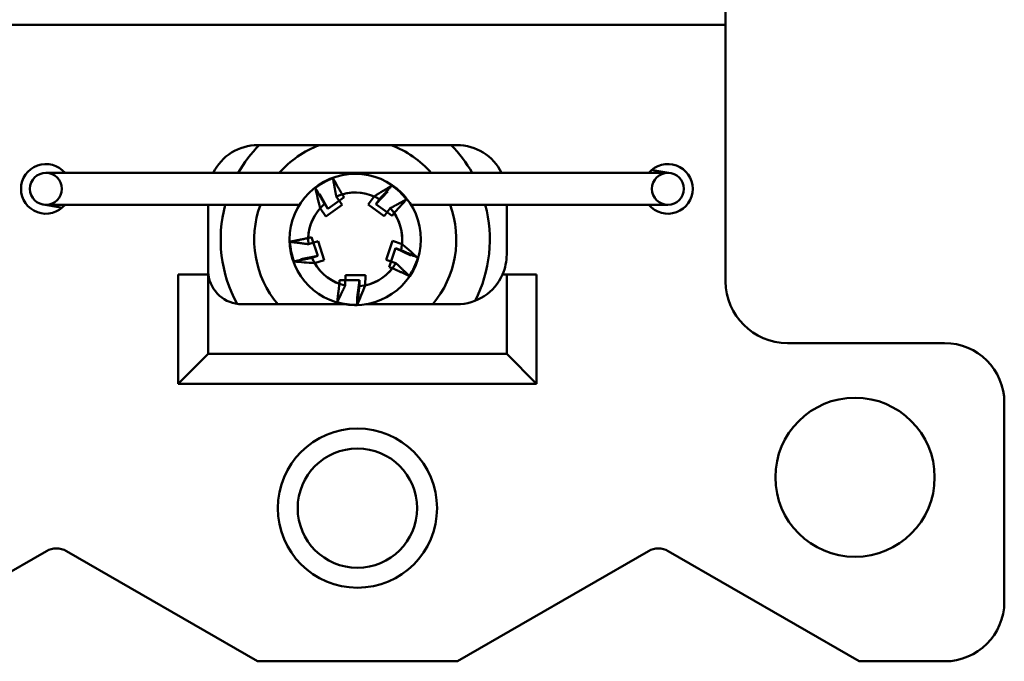
# Model space of a CAD drawing. Units: inches. Extents: x 0.3 to 16.7, y 0.3 to 10.7.
# Drawn here: x 10.7 to 11.7, y 4.7 to 5.4 of the extents above; entities that cross this region are included whole.
import ezdxf

# ---------------------------------------------------------------- set-up
doc = ezdxf.new("R2010")
doc.units = ezdxf.units.IN
doc.header["$MEASUREMENT"] = 0
doc.layers.add('Viewport5ForCustomObjects_0', color=7, linetype='Continuous')
doc.layers.add('Visible (ANSI)', color=7, linetype='Continuous', lineweight=50)

# ---------------------------------------------------------------- blocks, each defined once
blk = doc.blocks.new('CustomObjectsInViewport5_0')
at = {"layer": 'Visible (ANSI)'}
for p, q in [((-10000.76139, -10003.73591), (-10000.76139, -10003.69975)), ((-10000.76139, -10003.73591), (-10001.50139, -10003.73591)), ((-10000.76139, -10003.74591), (-10000.76139, -10003.73591)), ((-10000.76139, -10003.99391), (-10000.76139, -10003.74591)), ((-10001.23139, -10003.85691), (-10001.03139, -10003.85691)), ((-10000.83553, -10003.88181), (-10000.83237, -10003.88237)), ((-10000.81662, -10003.88515), (-10000.83237, -10003.88237)), ((-10001.41682, -10003.88491), (-10001.44439, -10003.88491)), ((-10000.84697, -10003.88491), (-10001.41682, -10003.88491)), ((-10000.81939, -10003.88491), (-10000.84697, -10003.88491)), ((-10001.16101, -10003.92105), (-10001.16931, -10003.90589)), ((-10001.14478, -10003.90927), (-10001.16101, -10003.92105)), ((-10001.15259, -10003.90855), (-10001.14675, -10003.91688)), ((-10001.14681, -10003.90644), (-10001.14478, -10003.90927)), ((-10001.12066, -10003.91664), (-10001.11456, -10003.90853)), ((-10001.1128, -10003.91618), (-10001.10095, -10003.9036)), ((-10001.1128, -10003.91618), (-10001.10921, -10003.91129)), ((-10001.44717, -10003.91666), (-10001.43142, -10003.91944)), ((-10001.44439, -10003.91691), (-10001.41682, -10003.91691)), ((-10001.43142, -10003.91944), (-10001.42826, -10003.92)), ((-10001.18958, -10003.91691), (-10001.41682, -10003.91691)), ((-10001.28139, -10003.98291), (-10001.28139, -10003.91691)), ((-10001.163, -10003.92867), (-10001.16883, -10003.92036)), ((-10001.16101, -10003.92105), (-10001.16455, -10003.91613)), ((-10001.163, -10003.92867), (-10001.14675, -10003.91688)), ((-10001.12066, -10003.91664), (-10001.10443, -10003.92845)), ((-10001.09658, -10003.92798), (-10001.1128, -10003.91618)), ((-10001.09831, -10003.92032), (-10001.10443, -10003.92845)), ((-10000.84697, -10003.91691), (-10001.07753, -10003.91691)), ((-10000.98139, -10003.91691), (-10000.98139, -10003.96691)), ((-10000.84697, -10003.91691), (-10000.81939, -10003.91691)), ((-10001.09452, -10003.92517), (-10001.09658, -10003.92798)), ((-10001.18078, -10003.95039), (-10001.17746, -10003.94933)), ((-10001.17746, -10003.94933), (-10001.17128, -10003.96841)), ((-10001.18056, -10003.95653), (-10001.17084, -10003.95355)), ((-10001.16465, -10003.97265), (-10001.17084, -10003.95355)), ((-10001.09614, -10003.95319), (-10001.10236, -10003.97228)), ((-10001.09948, -10003.97959), (-10001.09327, -10003.96053)), ((-10001.09614, -10003.95319), (-10001.08654, -10003.95649)), ((-10001.09327, -10003.96053), (-10001.07764, -10003.96791)), ((-10001.09327, -10003.96053), (-10001.08752, -10003.96243)), ((-10001.17128, -10003.96841), (-10001.18826, -10003.97162)), ((-10001.17128, -10003.96841), (-10001.17705, -10003.97025)), ((-10001.16465, -10003.97265), (-10001.17435, -10003.97563)), ((-10001.09273, -10003.97559), (-10001.10236, -10003.97228)), ((-10001.09617, -10003.98069), (-10001.09948, -10003.97959)), ((-10001.28139, -10003.98691), (-10001.31139, -10003.98691)), ((-10001.31139, -10004.09691), (-10001.31139, -10003.98691)), ((-10001.28116, -10003.98691), (-10001.28139, -10003.98691)), ((-10001.28139, -10004.06691), (-10001.28139, -10003.98691)), ((-10001.14357, -10003.99797), (-10001.1434, -10003.98779)), ((-10001.12332, -10003.98781), (-10001.1434, -10003.98779)), ((-10001.12332, -10003.98781), (-10001.12349, -10003.99796)), ((-10000.98557, -10003.98691), (-10000.98139, -10003.98691)), ((-10000.98139, -10003.98691), (-10000.98139, -10004.06691)), ((-10000.95139, -10003.98691), (-10000.98139, -10003.98691)), ((-10000.95139, -10003.98691), (-10000.95139, -10004.09691)), ((-10001.14948, -10003.99628), (-10001.14946, -10003.99279)), ((-10001.14946, -10003.99279), (-10001.12941, -10003.99281)), ((-10001.12941, -10003.99281), (-10001.13162, -10004.01008)), ((-10001.12941, -10003.99281), (-10001.12944, -10003.99886)), ((-10001.13166, -10004.01744), (-10001.13165, -10004.01015)), ((-10001.14433, -10004.01691), (-10001.24739, -10004.01691)), ((-10001.03139, -10004.01691), (-10001.12277, -10004.01691)), ((-10000.54139, -10004.05591), (-10000.69939, -10004.05591)), ((-10001.28139, -10004.06691), (-10001.31139, -10004.09691)), ((-10000.98139, -10004.06691), (-10001.28139, -10004.06691)), ((-10000.98139, -10004.06691), (-10000.95139, -10004.09691)), ((-10000.95139, -10004.09691), (-10001.31139, -10004.09691)), ((-10000.48139, -10004.31591), (-10000.48139, -10004.11591)), ((-10001.63567, -10004.37591), (-10001.4438, -10004.26513)), ((-10001.4238, -10004.26513), (-10001.23193, -10004.37591)), ((-10001.03085, -10004.37591), (-10000.83898, -10004.26513)), ((-10000.81898, -10004.26513), (-10000.62712, -10004.37591)), ((-10001.23193, -10004.37591), (-10001.03085, -10004.37591)), ((-10000.62712, -10004.37591), (-10000.54139, -10004.37591))]:
    blk.add_line(p, q, dxfattribs=at)
for centre, radius in [((-10001.44439, -10003.90091), 0.016), ((-10001.13355, -10003.95179), 0.066), ((-10001.13355, -10003.95179), 0.066), ((-10000.81939, -10003.90091), 0.016), ((-10000.63141, -10004.19091), 0.08), ((-10001.13139, -10004.22191), 0.08), ((-10001.13139, -10004.22191), 0.06)]:
    blk.add_circle(centre, radius, dxfattribs=at)
at = {"layer": 'Visible (ANSI)', "extrusion": (0, 0, -1)}
for centre, radius, start, end in [((10001.23139, -10003.90691), 0.05, 26.10388, 90), ((10001.13355, -10003.95179), 0.13525, 29.63933, 44.55251), ((10001.13355, -10003.95179), 0.13525, 29.63933, 44.55251), ((10001.13355, -10003.95179), 0.1015, 41.22204, 69.20246), ((10001.13355, -10003.95179), 0.1015, 41.22204, 69.20246), ((10001.13355, -10003.95179), 0.1015, 110.79754, 138.77796), ((10001.13355, -10003.95179), 0.1015, 110.79754, 138.77796), ((10001.13355, -10003.95179), 0.13525, 135.44749, 150.36067), ((10001.13355, -10003.95179), 0.13525, 135.44749, 150.36067), ((10001.03139, -10003.90691), 0.05, 90, 153.89612), ((10001.44439, -10003.90091), 0.025, 219.79182, 140.20818), ((10000.81939, -10003.90091), 0.025, 39.79182, 320.20818), ((10001.13355, -10003.95179), 0.04725, 66.24035, 113.70622), ((10001.13355, -10003.95179), 0.13525, 331.39228, 14.94785), ((10001.13355, -10003.95179), 0.13525, 331.39228, 14.94785), ((10001.13355, -10003.95179), 0.1015, 320.09521, 20.10294), ((10001.13355, -10003.95179), 0.1015, 320.09521, 20.10294), ((10001.13355, -10003.95179), 0.04725, 354.24035, 41.70622), ((10001.13355, -10003.95179), 0.04725, 138.24035, 185.70622), ((10001.13355, -10003.95179), 0.1015, 159.89706, 219.90479), ((10001.13355, -10003.95179), 0.1015, 159.89706, 219.90479), ((10001.13355, -10003.95179), 0.13525, 165.05215, 207.1325), ((10001.13355, -10003.95179), 0.13525, 165.05215, 207.1325), ((10001.13355, -10003.95179), 0.04725, 282.24035, 329.70622), ((10001.13355, -10003.95179), 0.04725, 210.24035, 257.70622), ((10000.69939, -10003.99391), 0.062, 270, 0)]:
    blk.add_arc(centre, radius, start, end, dxfattribs=at)
at = {"layer": 'Visible (ANSI)'}
for centre, radius, start, end in [((-10001.13355, -10003.95179), 0.04725, 58.99233, 106.29934), ((-10001.13355, -10003.95179), 0.04725, 130.99233, 178.29934), ((-10001.13355, -10003.95179), 0.04725, 346.99233, 34.29934), ((-10001.13355, -10003.95179), 0.04725, 202.99233, 250.29934), ((-10001.03139, -10003.96691), 0.05, 336.42182, 0), ((-10001.13355, -10003.95179), 0.04725, 274.99233, 322.29934), ((-10001.24739, -10003.98291), 0.034, 180, 186.75633), ((-10001.24739, -10003.98291), 0.034, 186.75633, 270), ((-10001.03139, -10003.96691), 0.05, 270, 336.42182), ((-10000.54139, -10004.11591), 0.06, 0, 90), ((-10001.4338, -10004.28245), 0.02, 60, 120), ((-10000.82898, -10004.28245), 0.02, 60, 120), ((-10000.54139, -10004.31591), 0.06, 270, 0)]:
    blk.add_arc(centre, radius, start, end, dxfattribs=at)
for centre, major_axis, start_param, end_param in [((-10001.1323, -10003.95408), (0.03293, -0.06012), 2.995569, 3.29153), ((-10001.13231, -10003.95406), (0.03267, -0.05965), 2.995026, 3.293312), ((-10001.13533, -10003.95367), (-0.04663, -0.04951), 2.995026, 3.293312), ((-10001.13534, -10003.95369), (-0.047, -0.0499), 2.995569, 3.29153), ((-10001.13099, -10003.95131), (0.06735, 0.01274), 2.995569, 3.29153), ((-10001.13101, -10003.95131), (0.06682, 0.01264), 2.995026, 3.293312), ((-10001.13589, -10003.95069), (-0.06149, 0.02905), 2.995026, 3.293312), ((-10001.13591, -10003.95068), (-0.06198, 0.02928), 2.995569, 3.29153), ((-10001.13322, -10003.94921), (0.00869, 0.06799), 2.995569, 3.29153), ((-10001.13322, -10003.94922), (0.00865, 0.06769), 2.994473, 3.291797)]:
    blk.add_ellipse(centre, major_axis=major_axis, ratio=0.999277, start_param=start_param, end_param=end_param, dxfattribs=at)
for points, weights in [([(-10001.15614, -10003.88981), (-10001.1507, -10003.89953), (-10001.14681, -10003.90644)], [1.0162499268, 1.0350324041, 1.02295236039]), ([(-10001.15259, -10003.90855), (-10001.15404, -10003.90077), (-10001.15593, -10003.89028)], [1.01771957811, 1.0273050423, 1.01353888736]), ([(-10001.16455, -10003.91613), (-10001.16844, -10003.90919), (-10001.17384, -10003.89955)], [1.02074693934, 1.03198313133, 1.01507229434]), ([(-10001.10921, -10003.91129), (-10001.10381, -10003.90544), (-10001.09632, -10003.89734)], [1.02074693934, 1.03198313133, 1.01507229434]), ([(-10001.09831, -10003.92032), (-10001.09136, -10003.91654), (-10001.08197, -10003.9115)], [1.01771957811, 1.0273050423, 1.01353888736]), ([(-10001.08159, -10003.91116), (-10001.08915, -10003.91934), (-10001.09452, -10003.92517)], [1.0162499268, 1.0350324041, 1.02295236039]), ([(-10001.19948, -10003.95412), (-10001.18855, -10003.95195), (-10001.18078, -10003.95039)], [1.01624992679, 1.03503240409, 1.02295236038]), ([(-10001.18056, -10003.95653), (-10001.18841, -10003.95551), (-10001.19897, -10003.95407)], [1.01771956312, 1.02730503267, 1.0135388833]), ([(-10001.08752, -10003.96243), (-10001.08028, -10003.96575), (-10001.07026, -10003.97038)], [1.02074693934, 1.03198313133, 1.01507229433]), ([(-10001.17705, -10003.97025), (-10001.18486, -10003.97181), (-10001.19569, -10003.97396)], [1.02074693933, 1.03198313132, 1.01507229433]), ([(-10001.07885, -10003.98866), (-10001.08897, -10003.98399), (-10001.09617, -10003.98069)], [1.0162499268, 1.0350324041, 1.02295236039]), ([(-10001.09273, -10003.97559), (-10001.08699, -10003.98103), (-10001.0793, -10003.9884)], [1.0177195781, 1.02730504229, 1.01353888735]), ([(-10001.15171, -10004.01521), (-10001.1504, -10004.00415), (-10001.14948, -10003.99628)], [1.0162499268, 1.0350324041, 1.02295236039]), ([(-10001.14357, -10003.99797), (-10001.147, -10004.00518), (-10001.1517, -10004.01491)], [1.0177395984, 1.02744216759, 1.01331006513]), ([(-10001.12944, -10003.99886), (-10001.13037, -10004.00677), (-10001.13167, -10004.01773)], [1.02074693934, 1.03198313133, 1.01507229434])]:
    blk.add_rational_spline(points, weights, degree=2, dxfattribs=at)
for points, knots in [([(-10001.17362, -10003.90003), (-10001.1729, -10003.90329), (-10001.17214, -10003.90666), (-10001.17057, -10003.91335), (-10001.16973, -10003.91686), (-10001.16883, -10003.92036)], [0, 0, 0, 0, 0.1168713, 0.1168713, 0.2331194, 0.2331194, 0.2331194, 0.2331194]), ([(-10001.09671, -10003.89769), (-10001.09959, -10003.89938), (-10001.10255, -10003.90114), (-10001.10844, -10003.9047), (-10001.11151, -10003.90659), (-10001.11456, -10003.90853)], [0, 0, 0, 0, 0.1168713, 0.1168713, 0.2331194, 0.2331194, 0.2331194, 0.2331194]), ([(-10001.07072, -10003.97012), (-10001.07321, -10003.9679), (-10001.0758, -10003.96563), (-10001.08101, -10003.96113), (-10001.08375, -10003.95879), (-10001.08654, -10003.95649)], [0, 0, 0, 0, 0.1168713, 0.1168713, 0.2331194, 0.2331194, 0.2331194, 0.2331194]), ([(-10001.19516, -10003.9739), (-10001.19184, -10003.97423), (-10001.1884, -10003.97454), (-10001.18155, -10003.97512), (-10001.17796, -10003.9754), (-10001.17435, -10003.97563)], [0, 0, 0, 0, 0.1168713, 0.1168713, 0.2331194, 0.2331194, 0.2331194, 0.2331194]), ([(-10001.13166, -10004.01744), (-10001.13031, -10004.01434), (-10001.12893, -10004.01114), (-10001.12623, -10004.00473), (-10001.12484, -10004.00136), (-10001.12349, -10003.99796)], [0, 0, 0, 0, 0.1182545, 0.1182545, 0.2358596, 0.2358596, 0.2358596, 0.2358596])]:
    blk.add_open_spline(points, degree=3, knots=knots, dxfattribs=at)

msp = doc.modelspace()

# ---------------------------------------------------------------- block references
at = {"layer": 'Viewport5ForCustomObjects_0'}
msp.add_blockref('CustomObjectsInViewport5_0', (10012.14204, 10009.09428), dxfattribs=at)

doc.saveas('drawing.dxf')
